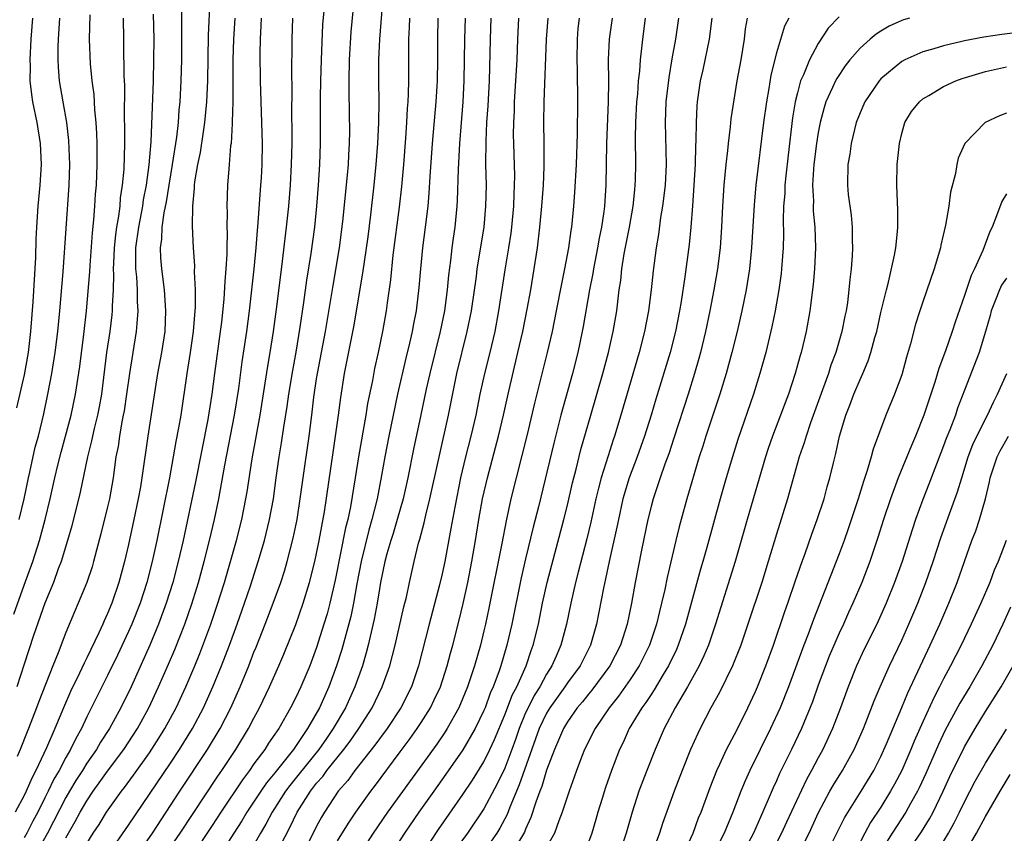
# Model space of a CAD drawing. Units: inches. Extents: x 2610000 to 2613000, y 1482000 to 1485000.
# Drawn here: x 2610267 to 2610361, y 1482077 to 1482155 of the extents above; entities that cross this region are included whole.
import ezdxf

# ---------------------------------------------------------------- set-up
doc = ezdxf.new("R2010")
doc.units = ezdxf.units.IN
doc.header["$MEASUREMENT"] = 0
doc.layers.add('LD26101482_2ft', color=244, linetype='Continuous')

msp = doc.modelspace()

# ---------------------------------------------------------------- linework, layer by layer
at = {"layer": 'LD26101482_2ft'}
for points, elevation in [([(2610276.701, 1482073.3), (2610279.286, 1482077), (2610281.894, 1482081), (2610284.551, 1482085), (2610285.769, 1482087), (2610286.789, 1482089), (2610287.68, 1482091), (2610288.497, 1482093), (2610289, 1482094.303), (2610289.208, 1482094.792), (2610290.084, 1482097), (2610290.845, 1482099), (2610291.57, 1482101), (2610291.92, 1482102.08), (2610292.187, 1482103), (2610292.768, 1482105.232), (2610293.133, 1482107), (2610293.438, 1482109), (2610293.694, 1482111), (2610294.281, 1482115), (2610294.536, 1482117), (2610294.738, 1482118.738), (2610295, 1482120.485), (2610295.082, 1482121), (2610295.859, 1482125), (2610296.583, 1482129.417), (2610297.193, 1482133), (2610297.521, 1482135.521), (2610297.957, 1482139.957), (2610298.038, 1482141), (2610298.072, 1482141.929), (2610298.144, 1482143), (2610298.166, 1482144.166), (2610298.151, 1482145.849), (2610298.101, 1482148.101), (2610298.1, 1482149), (2610298.141, 1482151), (2610298.315, 1482153.685), (2610298.631, 1482157)], 10684), ([(2610280.574, 1482075), (2610281.93, 1482077), (2610285.536, 1482082.463), (2610285.917, 1482083), (2610287.252, 1482085), (2610288.482, 1482087), (2610289, 1482088.011), (2610289.539, 1482089), (2610290.491, 1482091), (2610291.388, 1482093), (2610291.872, 1482094.128), (2610293, 1482096.979), (2610293.713, 1482099), (2610294.33, 1482101), (2610294.836, 1482103), (2610295, 1482103.745), (2610295.248, 1482105), (2610295.736, 1482107.736), (2610296.566, 1482113.434), (2610296.816, 1482115), (2610297.095, 1482117), (2610297.304, 1482118.695), (2610297.673, 1482121), (2610298.562, 1482125.438), (2610299.415, 1482130.585), (2610299.925, 1482134.075), (2610300.187, 1482136.187), (2610300.501, 1482139), (2610300.71, 1482141), (2610300.871, 1482143), (2610300.956, 1482145), (2610300.972, 1482147), (2610300.943, 1482149), (2610300.945, 1482151), (2610301.032, 1482153), (2610301.363, 1482157)], 10686), ([(2610282.08, 1482156.08), (2610282.063, 1482151), (2610282.016, 1482149), (2610281.904, 1482147), (2610281.815, 1482146.185), (2610281.741, 1482145), (2610281.592, 1482143.592), (2610281.185, 1482141), (2610280.84, 1482139), (2610280.592, 1482137.408), (2610280.379, 1482136.379), (2610280.19, 1482135), (2610280.143, 1482133.857), (2610280.014, 1482133), (2610280.051, 1482132.051), (2610280.138, 1482131), (2610280.406, 1482129), (2610280.551, 1482127), (2610280.467, 1482125), (2610280.153, 1482123), (2610279.776, 1482121), (2610279.539, 1482119.539), (2610278.833, 1482115), (2610278.272, 1482111), (2610278.135, 1482110.135), (2610277.93, 1482109), (2610277.516, 1482107), (2610277, 1482104.613), (2610276.619, 1482103), (2610276.076, 1482101), (2610275.397, 1482099), (2610275, 1482098.028), (2610274.671, 1482097.329), (2610274.539, 1482097), (2610274.159, 1482096.159), (2610273, 1482093.769), (2610272.737, 1482093.263), (2610272.31, 1482092.31), (2610271.451, 1482090.549), (2610270.777, 1482089), (2610269.954, 1482087), (2610269.15, 1482085.15), (2610268.135, 1482083), (2610267.74, 1482082.26), (2610267.198, 1482081), (2610267, 1482080.587), (2610266.164, 1482079)], 10672), ([(2610284.775, 1482156.775), (2610284.625, 1482153.375), (2610284.566, 1482149), (2610284.471, 1482147), (2610284.272, 1482145), (2610284.129, 1482144.129), (2610283.846, 1482142.154), (2610283.601, 1482141), (2610283.325, 1482139.325), (2610283.292, 1482139), (2610283.288, 1482138.712), (2610283.125, 1482137), (2610283.085, 1482135.085), (2610283.178, 1482133), (2610283.308, 1482131.308), (2610283.293, 1482130.707), (2610283.367, 1482129), (2610283.366, 1482127.365), (2610283.199, 1482125), (2610282.909, 1482123), (2610282.574, 1482121), (2610281.99, 1482117), (2610281.786, 1482115.787), (2610281.527, 1482114.473), (2610281.284, 1482113), (2610280.922, 1482111), (2610279.691, 1482105), (2610279.252, 1482103), (2610278.739, 1482101), (2610278.098, 1482099), (2610277.315, 1482097), (2610277, 1482096.282), (2610275.956, 1482094.044), (2610275, 1482092.071), (2610273, 1482088.119), (2610272.485, 1482087), (2610271.951, 1482086.049), (2610271.457, 1482085), (2610271, 1482084.225), (2610270.351, 1482083), (2610269.851, 1482082.148), (2610269.314, 1482081), (2610269, 1482080.371), (2610268.308, 1482079), (2610267.85, 1482078.15), (2610267.266, 1482077), (2610267, 1482076.536)], 10674), ([(2610266.037, 1482097.963), (2610267, 1482100.744), (2610267.828, 1482103), (2610268.481, 1482105), (2610269.022, 1482107), (2610269.489, 1482109), (2610269.93, 1482111), (2610270.222, 1482112.222), (2610270.541, 1482113.459), (2610270.975, 1482115), (2610271.508, 1482117), (2610271.923, 1482119), (2610272.33, 1482121.67), (2610272.765, 1482125), (2610272.985, 1482127), (2610273.281, 1482130.719), (2610273.311, 1482131.311), (2610273.536, 1482134.464), (2610273.679, 1482135.679), (2610273.782, 1482137), (2610273.847, 1482138.153), (2610273.922, 1482139), (2610273.994, 1482141), (2610273.989, 1482143), (2610273.97, 1482143.97), (2610273.901, 1482145), (2610273.776, 1482146.223), (2610273.705, 1482147.705), (2610273.533, 1482149), (2610273.362, 1482150.638), (2610273.26, 1482153), (2610273.312, 1482155.312)], 10666), ([(2610279.371, 1482155.371), (2610279.409, 1482153), (2610279.401, 1482151), (2610279.353, 1482149), (2610279.147, 1482143.147), (2610278.952, 1482140.953), (2610278.678, 1482139), (2610278.401, 1482137.599), (2610278.32, 1482137), (2610277.938, 1482135), (2610277.681, 1482133), (2610277.653, 1482131.653), (2610277.674, 1482131), (2610277.761, 1482130.239), (2610277.824, 1482129), (2610277.833, 1482127.833), (2610277.897, 1482127), (2610277.783, 1482125.783), (2610277.743, 1482125), (2610277.076, 1482121), (2610276.805, 1482119), (2610276.573, 1482117.427), (2610276.498, 1482117), (2610276.361, 1482116.361), (2610276.131, 1482115), (2610275.993, 1482114.006), (2610275.791, 1482113), (2610275.516, 1482111), (2610275.181, 1482109), (2610275, 1482108.219), (2610274.356, 1482105.644), (2610273.655, 1482103), (2610273.504, 1482102.496), (2610273, 1482100.994), (2610272.18, 1482099), (2610271.814, 1482098.187), (2610271, 1482096.209), (2610270.267, 1482094.267), (2610269.746, 1482093), (2610268.411, 1482089.589), (2610268.206, 1482089), (2610267.438, 1482087), (2610267.304, 1482086.697), (2610266.624, 1482085), (2610266.33, 1482084.33)], 10670), ([(2610275.052, 1482074.948), (2610277, 1482077.762), (2610281, 1482083.696), (2610281.868, 1482085), (2610283.116, 1482087), (2610284.175, 1482089), (2610285.073, 1482091), (2610285.888, 1482093), (2610286.651, 1482095), (2610287.387, 1482097), (2610288.103, 1482099), (2610288.671, 1482100.671), (2610289.419, 1482103), (2610290.001, 1482105), (2610290.502, 1482107), (2610290.867, 1482109), (2610291.127, 1482111), (2610291.413, 1482113), (2610291.646, 1482114.354), (2610291.865, 1482115.865), (2610292.176, 1482117.824), (2610292.335, 1482119), (2610292.711, 1482121.289), (2610293.025, 1482123.024), (2610293.42, 1482125.42), (2610293.775, 1482127.775), (2610294.074, 1482129.925), (2610294.487, 1482132.487), (2610294.824, 1482135), (2610295.025, 1482137), (2610295.191, 1482139), (2610295.318, 1482141), (2610295.364, 1482143), (2610295.363, 1482147.363), (2610295.397, 1482149), (2610295.461, 1482151), (2610295.606, 1482154.394), (2610295.713, 1482155.713)], 10682), ([(2610345, 1482155.13), (2610343.965, 1482154.035), (2610343, 1482152.568), (2610342.152, 1482151), (2610341.585, 1482149.585), (2610341.314, 1482149), (2610341, 1482147.865), (2610340.793, 1482147), (2610340.545, 1482145.455), (2610340.122, 1482141.878), (2610339.9, 1482139.9), (2610339.815, 1482139), (2610339.792, 1482138.208), (2610339.691, 1482137), (2610339.649, 1482135.649), (2610339.672, 1482134.328), (2610339.629, 1482133), (2610339.489, 1482131), (2610339.442, 1482130.559), (2610339.235, 1482129), (2610338.88, 1482127), (2610338.561, 1482125.439), (2610337.977, 1482123), (2610337.421, 1482121), (2610336.792, 1482119), (2610335.317, 1482114.684), (2610334.794, 1482113), (2610334.2, 1482111), (2610333.621, 1482109), (2610332.346, 1482104.346), (2610331.963, 1482103), (2610331.736, 1482102.264), (2610330.288, 1482097), (2610329.603, 1482095), (2610329.422, 1482094.578), (2610328.679, 1482093), (2610328.163, 1482092.163), (2610327.299, 1482090.701), (2610327, 1482090.277), (2610326.497, 1482089.503), (2610326.113, 1482089), (2610324.915, 1482087), (2610324.323, 1482085.677), (2610323.993, 1482085), (2610323.215, 1482083), (2610322.642, 1482081.358), (2610322.31, 1482080.31), (2610321.914, 1482079), (2610321.715, 1482078.285), (2610321.319, 1482077), (2610321, 1482076.129)], 10714), ([(2610267.806, 1482155), (2610267.653, 1482153), (2610267.548, 1482151), (2610267.57, 1482150.431), (2610267.561, 1482149), (2610267.701, 1482147.701), (2610267.806, 1482147), (2610268.213, 1482145), (2610268.546, 1482143), (2610268.638, 1482141), (2610268.516, 1482139), (2610268.325, 1482137), (2610268.198, 1482135), (2610268.14, 1482133.86), (2610268.094, 1482132.094), (2610267.834, 1482127.834), (2610267.619, 1482125), (2610267.383, 1482123), (2610267, 1482120.852), (2610266.291, 1482117.709)], 10662), ([(2610276.48, 1482155), (2610276.505, 1482153), (2610276.524, 1482152.524), (2610276.55, 1482149.45), (2610276.598, 1482148.598), (2610276.592, 1482145.408), (2610276.616, 1482144.616), (2610276.609, 1482143), (2610276.533, 1482140.533), (2610276.403, 1482139), (2610276.213, 1482137.787), (2610276.152, 1482137), (2610276.04, 1482136.039), (2610275.851, 1482135), (2610275.749, 1482134.251), (2610275.63, 1482133), (2610275.55, 1482131.55), (2610275.539, 1482131), (2610275.564, 1482130.435), (2610275.513, 1482129), (2610275.419, 1482127.419), (2610275.422, 1482127), (2610275.387, 1482126.613), (2610275.199, 1482125), (2610274.905, 1482123), (2610274.406, 1482119), (2610274.2, 1482117.8), (2610274.042, 1482117), (2610273.713, 1482115.712), (2610273.465, 1482114.535), (2610273.063, 1482113), (2610272.383, 1482109.617), (2610271.581, 1482106.419), (2610271.172, 1482105), (2610270.564, 1482103), (2610270.28, 1482102.28), (2610269.813, 1482101), (2610268.974, 1482099), (2610267.914, 1482095.914), (2610267, 1482093.166), (2610266.308, 1482091)], 10668), ([(2610266.524, 1482107), (2610267.004, 1482109), (2610267.42, 1482111), (2610267.556, 1482111.557), (2610268.07, 1482113.93), (2610268.368, 1482115), (2610268.879, 1482117.122), (2610269.267, 1482119), (2610269.645, 1482121), (2610269.977, 1482123), (2610270.245, 1482125), (2610270.438, 1482127), (2610270.732, 1482130.732), (2610271.309, 1482139), (2610271.378, 1482141), (2610271.299, 1482143.299), (2610271.09, 1482145), (2610270.733, 1482147), (2610270.407, 1482149), (2610270.292, 1482150.292), (2610270.264, 1482151), (2610270.267, 1482152.267), (2610270.296, 1482153), (2610270.433, 1482155)], 10664), ([(2610287.16, 1482155), (2610287.031, 1482153), (2610286.979, 1482151), (2610286.974, 1482147), (2610286.931, 1482145.069), (2610286.911, 1482144.911), (2610286.807, 1482143), (2610286.77, 1482142.77), (2610286.63, 1482141), (2610286.584, 1482140.584), (2610286.477, 1482139), (2610286.419, 1482137), (2610286.438, 1482136.438), (2610286.418, 1482135), (2610286.439, 1482134.439), (2610286.399, 1482133), (2610286.398, 1482132.398), (2610286.307, 1482131), (2610286.198, 1482129.803), (2610286.108, 1482128.108), (2610285.887, 1482125.887), (2610285.779, 1482125), (2610285.226, 1482121), (2610284.975, 1482119), (2610284.585, 1482116.585), (2610283.394, 1482110.606), (2610282.229, 1482105), (2610281.764, 1482103), (2610281.233, 1482101), (2610280.61, 1482099), (2610279.871, 1482097), (2610279.038, 1482095), (2610277.238, 1482091), (2610276.262, 1482089), (2610275.167, 1482087), (2610274.31, 1482085.69), (2610273.924, 1482085), (2610273, 1482083.678), (2610272.582, 1482083), (2610271.959, 1482082.041), (2610271.349, 1482081), (2610271, 1482080.394), (2610269.257, 1482077), (2610267.716, 1482074.284)], 10676), ([(2610271, 1482076.539), (2610271.9, 1482078.1), (2610272.373, 1482079), (2610273, 1482080.093), (2610273.614, 1482081), (2610274.202, 1482081.797), (2610275, 1482082.94), (2610276.544, 1482085), (2610277.857, 1482087), (2610278.95, 1482089), (2610279.878, 1482091), (2610280.832, 1482093.168), (2610281.426, 1482094.574), (2610282.375, 1482097), (2610283.054, 1482098.946), (2610283.689, 1482101), (2610284.247, 1482103), (2610284.757, 1482105), (2610285.218, 1482107), (2610285.627, 1482109), (2610286.21, 1482112.21), (2610287.144, 1482117), (2610287.54, 1482119.54), (2610287.885, 1482122.115), (2610288.313, 1482125), (2610288.575, 1482127), (2610289.015, 1482131.016), (2610289.204, 1482133), (2610289.336, 1482134.664), (2610289.418, 1482135.418), (2610289.671, 1482139), (2610289.709, 1482139.708), (2610289.772, 1482141), (2610289.807, 1482143), (2610289.769, 1482145), (2610289.631, 1482149), (2610289.602, 1482151.602), (2610289.618, 1482153), (2610289.706, 1482154.294), (2610289.725, 1482155)], 10678), ([(2610273, 1482076.005), (2610273.627, 1482077), (2610274.173, 1482077.827), (2610274.898, 1482079), (2610276.327, 1482081), (2610276.627, 1482081.373), (2610277.47, 1482082.53), (2610279, 1482084.691), (2610279.913, 1482086.087), (2610280.482, 1482087), (2610281.561, 1482089), (2610282.483, 1482091), (2610283.334, 1482093), (2610283.814, 1482094.186), (2610284.864, 1482097), (2610285.546, 1482099), (2610285.803, 1482099.803), (2610286.18, 1482101), (2610286.769, 1482103), (2610287.327, 1482105), (2610287.833, 1482107), (2610288.236, 1482109), (2610288.349, 1482109.651), (2610288.825, 1482112.825), (2610289.586, 1482117), (2610290.318, 1482121.682), (2610290.546, 1482123), (2610290.858, 1482125), (2610291.159, 1482127.159), (2610291.557, 1482130.443), (2610291.734, 1482131.734), (2610292.123, 1482135), (2610292.334, 1482137), (2610292.501, 1482139), (2610292.606, 1482141), (2610292.646, 1482143), (2610292.651, 1482144.651), (2610292.634, 1482145.366), (2610292.651, 1482148.651), (2610292.636, 1482149.364), (2610292.672, 1482153), (2610292.712, 1482155)], 10680), ([(2610303.88, 1482155), (2610303.855, 1482154.145), (2610303.794, 1482153), (2610303.777, 1482151.776), (2610303.779, 1482149), (2610303.756, 1482147.756), (2610303.716, 1482147), (2610303.662, 1482146.338), (2610303.599, 1482145), (2610303.502, 1482143.502), (2610303.311, 1482141), (2610303.121, 1482138.879), (2610302.897, 1482136.896), (2610302.305, 1482132.305), (2610302.052, 1482129.949), (2610301.735, 1482127.735), (2610301.643, 1482127), (2610301.3, 1482125), (2610300.885, 1482123), (2610300.541, 1482121.459), (2610300.331, 1482120.331), (2610299.882, 1482118.118), (2610299.708, 1482117), (2610298.997, 1482113.003), (2610298.688, 1482111), (2610298.232, 1482108.231), (2610297.971, 1482107), (2610297.771, 1482106.228), (2610296.788, 1482101.211), (2610296.269, 1482099), (2610296, 1482098), (2610295.702, 1482097), (2610295, 1482094.774), (2610294.333, 1482093), (2610293.489, 1482091), (2610293, 1482089.971), (2610292.506, 1482089), (2610291.371, 1482087), (2610291.212, 1482086.788), (2610291, 1482086.454), (2610290.408, 1482085.592), (2610290.033, 1482085), (2610289, 1482083.617), (2610288.57, 1482083), (2610287.895, 1482082.105), (2610285.816, 1482079), (2610285, 1482077.73), (2610283.121, 1482074.879)], 10688), ([(2610306.605, 1482155), (2610306.556, 1482153), (2610306.559, 1482151), (2610306.525, 1482149), (2610306.498, 1482148.498), (2610306.397, 1482147), (2610306.059, 1482143), (2610305.837, 1482139.837), (2610305.747, 1482138.253), (2610305.626, 1482137), (2610305.386, 1482135), (2610305.125, 1482133), (2610304.928, 1482131), (2610304.784, 1482129.216), (2610304.516, 1482127), (2610304.264, 1482125.736), (2610304.141, 1482125), (2610303.899, 1482123.898), (2610303.543, 1482122.457), (2610302.74, 1482119), (2610301.9, 1482115), (2610301.514, 1482113), (2610301.211, 1482111.211), (2610300.793, 1482109), (2610300.296, 1482107), (2610299.995, 1482106.005), (2610299.262, 1482103), (2610298.847, 1482100.847), (2610298.514, 1482099), (2610298.258, 1482097.742), (2610297.42, 1482094.58), (2610296.915, 1482093), (2610296.162, 1482091), (2610295.26, 1482089), (2610294.136, 1482087), (2610292.779, 1482085), (2610291, 1482082.778), (2610290.199, 1482081.801), (2610289.644, 1482081), (2610288.316, 1482079), (2610287.827, 1482078.173), (2610287.065, 1482077), (2610285.495, 1482074.505)], 10690), ([(2610309.221, 1482155), (2610309.156, 1482153), (2610309.095, 1482149), (2610308.981, 1482147), (2610308.665, 1482143), (2610308.538, 1482140.538), (2610308.462, 1482137.537), (2610308.427, 1482137), (2610308.228, 1482135), (2610308.069, 1482133.932), (2610307.946, 1482133), (2610307.814, 1482131.814), (2610307.617, 1482130.383), (2610307.493, 1482129), (2610307.227, 1482127), (2610306.821, 1482125), (2610305.825, 1482121), (2610305.492, 1482119.492), (2610304.974, 1482117.026), (2610304.26, 1482113.74), (2610303.711, 1482111), (2610303.272, 1482109), (2610302.717, 1482107), (2610302.319, 1482105.681), (2610302.097, 1482105), (2610301.729, 1482103.729), (2610301.536, 1482103), (2610301.115, 1482101), (2610301, 1482100.369), (2610300.785, 1482099), (2610300.513, 1482097.486), (2610299.942, 1482095), (2610299.752, 1482094.249), (2610299.38, 1482093), (2610298.666, 1482091), (2610297.75, 1482089), (2610296.593, 1482087), (2610295.93, 1482086.069), (2610295.217, 1482085), (2610293.342, 1482082.658), (2610292.438, 1482081.562), (2610292.026, 1482081), (2610290.753, 1482079), (2610290.151, 1482077.849), (2610289.637, 1482077), (2610289, 1482075.884)], 10692), ([(2610291.134, 1482075), (2610292.449, 1482077.551), (2610293.126, 1482079), (2610294.397, 1482081), (2610295, 1482081.768), (2610295.582, 1482082.418), (2610295.99, 1482083), (2610297.587, 1482085), (2610298.193, 1482085.807), (2610299.022, 1482087), (2610300.305, 1482089), (2610301.285, 1482091), (2610301.988, 1482093), (2610302.505, 1482095), (2610303.349, 1482098.65), (2610303.585, 1482099.585), (2610303.876, 1482101), (2610304.318, 1482103), (2610304.75, 1482104.75), (2610304.868, 1482105.131), (2610305.291, 1482106.709), (2610305.443, 1482107.443), (2610305.833, 1482109), (2610307.617, 1482117), (2610308.406, 1482121), (2610309.419, 1482125), (2610309.806, 1482127), (2610310.284, 1482130.284), (2610310.374, 1482131), (2610311.018, 1482135), (2610311.206, 1482137), (2610311.239, 1482139), (2610311.201, 1482141), (2610311.21, 1482143.21), (2610311.295, 1482145), (2610311.403, 1482146.597), (2610311.53, 1482149), (2610311.605, 1482151.604), (2610311.627, 1482153), (2610311.712, 1482155)], 10694), ([(2610314.321, 1482155), (2610314.219, 1482153), (2610314.146, 1482151), (2610313.916, 1482147), (2610313.891, 1482146.109), (2610313.831, 1482145), (2610313.816, 1482143.816), (2610313.827, 1482143), (2610313.921, 1482139.92), (2610313.916, 1482139), (2610313.867, 1482138.133), (2610313.833, 1482137), (2610313.637, 1482135), (2610313.568, 1482134.432), (2610313.348, 1482133), (2610313, 1482130.902), (2610312.402, 1482127), (2610312.041, 1482125), (2610311.575, 1482123), (2610311.071, 1482121), (2610310.63, 1482119), (2610310.224, 1482117), (2610309.764, 1482115), (2610309.26, 1482113), (2610308.781, 1482111), (2610308.208, 1482108.208), (2610307.85, 1482106.15), (2610307.253, 1482103), (2610307, 1482101.804), (2610306.755, 1482100.755), (2610305.76, 1482097), (2610304.76, 1482093), (2610304.08, 1482091), (2610303.058, 1482089), (2610301.734, 1482087), (2610301, 1482086.025), (2610300.578, 1482085.422), (2610298.654, 1482083), (2610297.971, 1482082.029), (2610297.058, 1482081), (2610295.738, 1482079), (2610295.466, 1482078.534), (2610295, 1482077.65), (2610293.678, 1482075)], 10696), ([(2610297, 1482076.246), (2610298.035, 1482077.965), (2610298.745, 1482079), (2610300.177, 1482081), (2610300.539, 1482081.461), (2610303, 1482084.767), (2610303.949, 1482086.051), (2610304.627, 1482087), (2610305, 1482087.569), (2610305.895, 1482089), (2610306.26, 1482089.741), (2610306.843, 1482091), (2610307.495, 1482093), (2610307.794, 1482094.206), (2610308.019, 1482095), (2610308.625, 1482097.375), (2610309.015, 1482098.985), (2610309.459, 1482101), (2610309.851, 1482103), (2610310.2, 1482105), (2610310.525, 1482107), (2610310.88, 1482109), (2610311.343, 1482111), (2610312.404, 1482115), (2610312.87, 1482117), (2610313.313, 1482119), (2610314.265, 1482123), (2610314.72, 1482125), (2610315.152, 1482127.152), (2610315.485, 1482129), (2610315.821, 1482131), (2610316.127, 1482133), (2610316.367, 1482135), (2610316.548, 1482137), (2610316.694, 1482139), (2610316.778, 1482140.778), (2610316.775, 1482143), (2610316.75, 1482145), (2610316.781, 1482147), (2610317.005, 1482153), (2610317.14, 1482155)], 10698), ([(2610320.117, 1482155), (2610320.008, 1482153.993), (2610319.928, 1482153), (2610319.891, 1482151), (2610319.919, 1482150.081), (2610319.953, 1482147), (2610319.919, 1482143.919), (2610319.82, 1482141), (2610319.679, 1482138.321), (2610319.578, 1482137), (2610319.377, 1482135), (2610319.317, 1482134.683), (2610319.091, 1482133), (2610318.712, 1482131), (2610318.419, 1482129.581), (2610317.936, 1482127), (2610317.523, 1482125), (2610317.055, 1482123), (2610315.861, 1482118.139), (2610315.147, 1482115.147), (2610313.595, 1482109), (2610313.126, 1482106.874), (2610312.712, 1482104.711), (2610311.478, 1482098.522), (2610311.155, 1482097), (2610311, 1482096.345), (2610310.669, 1482095), (2610310.103, 1482093), (2610309.441, 1482091), (2610309, 1482089.909), (2610308.61, 1482089), (2610307.492, 1482087), (2610307.303, 1482086.697), (2610306.491, 1482085.509), (2610301.781, 1482079), (2610300.414, 1482077), (2610299.147, 1482075)], 10700), ([(2610323.274, 1482155), (2610322.982, 1482153), (2610322.904, 1482151), (2610322.921, 1482148.921), (2610322.893, 1482147), (2610322.731, 1482143), (2610322.661, 1482139), (2610322.545, 1482137), (2610322.487, 1482136.487), (2610322.269, 1482135), (2610322.047, 1482133.954), (2610321.887, 1482133), (2610321.488, 1482131), (2610321.429, 1482130.571), (2610321.119, 1482129), (2610320.519, 1482125.481), (2610320.422, 1482125), (2610319.985, 1482123), (2610319.475, 1482121), (2610318.383, 1482117), (2610317.684, 1482114.316), (2610316.239, 1482108.24), (2610315.734, 1482106.266), (2610315, 1482103.248), (2610314.57, 1482101.43), (2610313.667, 1482097), (2610313.207, 1482095), (2610312.623, 1482093), (2610312.43, 1482092.43), (2610311.892, 1482091), (2610311.61, 1482090.39), (2610311.113, 1482089), (2610311, 1482088.724), (2610310.175, 1482087), (2610309, 1482084.955), (2610307.372, 1482082.627), (2610306.2, 1482081), (2610304.792, 1482079), (2610303.418, 1482077), (2610302.143, 1482075)], 10702), ([(2610305.066, 1482074.934), (2610306.669, 1482077.331), (2610309, 1482080.688), (2610309.922, 1482082.078), (2610311, 1482083.807), (2610311.586, 1482085), (2610312.029, 1482085.971), (2610313, 1482088.303), (2610313.746, 1482090.253), (2610314.152, 1482091), (2610315.045, 1482093), (2610315.523, 1482094.478), (2610315.735, 1482095), (2610316.22, 1482097), (2610316.626, 1482099), (2610317.065, 1482101), (2610318.662, 1482107), (2610319, 1482108.383), (2610319.489, 1482110.511), (2610319.831, 1482111.832), (2610320.29, 1482113.71), (2610321.224, 1482117), (2610322.392, 1482121), (2610322.937, 1482123), (2610323.384, 1482125), (2610323.718, 1482127), (2610323.964, 1482129), (2610324.101, 1482129.899), (2610324.207, 1482131), (2610324.429, 1482132.43), (2610324.937, 1482135), (2610325.286, 1482137), (2610325.435, 1482138.565), (2610325.492, 1482139), (2610325.518, 1482139.518), (2610325.555, 1482141), (2610325.515, 1482143.515), (2610325.539, 1482145), (2610325.651, 1482147), (2610325.725, 1482147.725), (2610325.811, 1482149), (2610325.918, 1482149.918), (2610325.98, 1482151), (2610326.129, 1482152.129), (2610326.205, 1482153), (2610326.485, 1482155)], 10704), ([(2610329.613, 1482155), (2610329.352, 1482153), (2610329, 1482151.107), (2610328.687, 1482149.313), (2610328.423, 1482147), (2610328.342, 1482145), (2610328.45, 1482141), (2610328.339, 1482139), (2610328.106, 1482137), (2610327.92, 1482135.92), (2610327.714, 1482134.286), (2610327.482, 1482133), (2610327.191, 1482130.809), (2610327.004, 1482129), (2610326.741, 1482127), (2610326.375, 1482125), (2610325.877, 1482123), (2610324.107, 1482117), (2610323.501, 1482115), (2610323.368, 1482114.632), (2610322.883, 1482113.117), (2610322.236, 1482111), (2610321.972, 1482110.028), (2610321.728, 1482109), (2610321.237, 1482106.763), (2610320.852, 1482105.148), (2610320.038, 1482101.962), (2610319.779, 1482101), (2610319.321, 1482099), (2610318.909, 1482097), (2610318.383, 1482095), (2610317.921, 1482093.921), (2610317.506, 1482093), (2610317, 1482092.213), (2610316.342, 1482091), (2610315.823, 1482090.177), (2610315.226, 1482089), (2610315, 1482088.505), (2610314.375, 1482087), (2610314.028, 1482085.972), (2610313.678, 1482085), (2610313, 1482083.223), (2610312.277, 1482081.723), (2610311, 1482079.326), (2610309.42, 1482077), (2610307.98, 1482075)], 10706), ([(2610332.821, 1482155), (2610332.574, 1482153), (2610331.944, 1482150.056), (2610331.701, 1482149), (2610331.417, 1482147), (2610331.382, 1482146.618), (2610331.307, 1482145), (2610331.297, 1482143.296), (2610331.254, 1482142.746), (2610331.215, 1482141), (2610330.961, 1482137.039), (2610330.811, 1482135), (2610330.651, 1482133.349), (2610330.244, 1482130.244), (2610329.878, 1482127.878), (2610329.727, 1482127), (2610329.336, 1482125), (2610328.829, 1482123), (2610327.457, 1482118.543), (2610327.009, 1482117), (2610326.382, 1482115), (2610325.663, 1482113), (2610324.902, 1482111), (2610324.315, 1482109), (2610323.874, 1482107), (2610323.732, 1482106.269), (2610322.995, 1482103), (2610322.654, 1482101.346), (2610322.443, 1482100.443), (2610321.773, 1482097), (2610321.201, 1482095), (2610320.205, 1482093), (2610319, 1482091.375), (2610318.753, 1482091), (2610317.315, 1482089), (2610317, 1482088.473), (2610316.301, 1482087), (2610314.391, 1482081.609), (2610313.494, 1482079.494), (2610313.229, 1482078.771), (2610312.532, 1482077.468), (2610312.233, 1482077), (2610310.064, 1482073.936)], 10708), ([(2610336.187, 1482155), (2610336.019, 1482153.981), (2610335.909, 1482153), (2610335.581, 1482151), (2610335.225, 1482149), (2610334.65, 1482145.35), (2610334.585, 1482144.585), (2610334.377, 1482143), (2610334.317, 1482142.317), (2610334.154, 1482141), (2610333.97, 1482139), (2610333.851, 1482137), (2610333.756, 1482135), (2610333.604, 1482133), (2610333.345, 1482131), (2610333.005, 1482129), (2610332.632, 1482127), (2610332.219, 1482125), (2610331.734, 1482123), (2610331.579, 1482122.421), (2610331.16, 1482121), (2610330.539, 1482119), (2610329.191, 1482114.809), (2610328.689, 1482113.311), (2610328.314, 1482112.314), (2610327.861, 1482111), (2610327.661, 1482110.339), (2610327.194, 1482109), (2610327, 1482108.272), (2610326.691, 1482107), (2610326.071, 1482104.071), (2610325.471, 1482101), (2610325.123, 1482099), (2610324.71, 1482097), (2610324.07, 1482095), (2610323.051, 1482093), (2610321.325, 1482090.675), (2610321, 1482090.297), (2610320.429, 1482089.571), (2610319.94, 1482089), (2610319, 1482087.652), (2610318.613, 1482087), (2610317.756, 1482085), (2610317, 1482083.025), (2610316.535, 1482081.464), (2610316.343, 1482081), (2610315.964, 1482079.963), (2610315.506, 1482078.494), (2610315, 1482077.381), (2610314.896, 1482077.104), (2610313.636, 1482075)], 10710), ([(2610340.172, 1482155), (2610339.767, 1482154.233), (2610339, 1482151.681), (2610338.469, 1482149.531), (2610338.273, 1482148.273), (2610338.042, 1482147), (2610337.765, 1482145), (2610337.034, 1482139), (2610336.863, 1482137.137), (2610336.62, 1482133), (2610336.407, 1482131), (2610336.089, 1482129), (2610335.686, 1482127), (2610335.23, 1482125), (2610334.738, 1482123), (2610334.194, 1482121), (2610333.58, 1482119), (2610332.257, 1482115), (2610331.963, 1482114.038), (2610331.615, 1482113), (2610330.429, 1482109), (2610329.875, 1482107), (2610329.688, 1482106.312), (2610329.369, 1482105), (2610328.534, 1482101.466), (2610328.311, 1482100.311), (2610328.009, 1482099), (2610327.798, 1482098.202), (2610327.529, 1482097), (2610326.861, 1482095), (2610325.874, 1482093), (2610325, 1482091.696), (2610323.885, 1482090.115), (2610322.977, 1482089), (2610321.638, 1482087), (2610320.647, 1482085), (2610320.412, 1482084.412), (2610319.876, 1482083), (2610319.659, 1482082.341), (2610319.155, 1482081), (2610318.505, 1482079), (2610318.171, 1482078.171), (2610317.749, 1482077), (2610317, 1482075.649)], 10712), ([(2610351.719, 1482155), (2610351.163, 1482154.837), (2610351, 1482154.775), (2610349.784, 1482154.216), (2610349, 1482153.756), (2610348.536, 1482153.465), (2610347.968, 1482153), (2610347, 1482152.131), (2610346.02, 1482151), (2610345.569, 1482150.431), (2610344.765, 1482149.235), (2610344.639, 1482149), (2610344.373, 1482148.373), (2610343.737, 1482147), (2610343.557, 1482146.443), (2610343.185, 1482145), (2610343, 1482144.057), (2610342.831, 1482143), (2610342.579, 1482141), (2610342.535, 1482140.535), (2610342.455, 1482139), (2610342.531, 1482137.469), (2610342.516, 1482137), (2610342.529, 1482136.529), (2610342.668, 1482135), (2610342.725, 1482133), (2610342.632, 1482131), (2610342.501, 1482129.499), (2610342.189, 1482127), (2610341.843, 1482125), (2610341.371, 1482123), (2610341.277, 1482122.723), (2610340.807, 1482121), (2610340.143, 1482119), (2610339.822, 1482118.178), (2610339.394, 1482117), (2610338.613, 1482115), (2610338.198, 1482113.802), (2610337.938, 1482113), (2610336.186, 1482107), (2610335.049, 1482103), (2610333.17, 1482097), (2610332.484, 1482095), (2610332.05, 1482093.95), (2610331.6, 1482093), (2610330.503, 1482091), (2610329.748, 1482089.748), (2610329.319, 1482089), (2610328.253, 1482087), (2610327.38, 1482085), (2610326.584, 1482083), (2610325.835, 1482081), (2610325.182, 1482079), (2610324.62, 1482077), (2610323.963, 1482075)], 10716), ([(2610362.342, 1482153.658), (2610360.559, 1482153.441), (2610358.832, 1482153.169), (2610357, 1482152.82), (2610356.753, 1482152.753), (2610355, 1482152.363), (2610354.066, 1482152.066), (2610353, 1482151.769), (2610351.297, 1482151), (2610351, 1482150.839), (2610349, 1482149.183), (2610348.834, 1482149), (2610347.464, 1482147), (2610347, 1482145.933), (2610346.642, 1482145), (2610346.162, 1482143), (2610346.019, 1482141.981), (2610345.836, 1482141), (2610345.785, 1482139), (2610345.874, 1482138.126), (2610346.135, 1482136.135), (2610346.247, 1482135), (2610346.258, 1482133.742), (2610346.282, 1482133), (2610346.243, 1482132.243), (2610346.151, 1482131), (2610346.026, 1482129.974), (2610345.94, 1482129), (2610345.792, 1482127.792), (2610345.665, 1482127), (2610345.541, 1482126.459), (2610345.27, 1482125), (2610344.684, 1482123), (2610344.218, 1482121.782), (2610343.976, 1482121), (2610343.417, 1482119.417), (2610342.265, 1482116.265), (2610341.83, 1482115), (2610341.657, 1482114.343), (2610341.188, 1482113), (2610340.064, 1482109), (2610339, 1482105.62), (2610338.218, 1482103), (2610337.594, 1482101), (2610336.278, 1482097), (2610335.593, 1482095), (2610334.794, 1482093), (2610333.547, 1482090.454), (2610332.735, 1482089), (2610331.694, 1482087), (2610331.463, 1482086.537), (2610330.783, 1482085), (2610329.97, 1482083), (2610329.205, 1482081), (2610328.093, 1482077.907), (2610327.81, 1482077), (2610327.114, 1482075.114)], 10718), ([(2610330.101, 1482075), (2610331.017, 1482077), (2610331.551, 1482078.448), (2610331.791, 1482079), (2610332.65, 1482081.35), (2610333.304, 1482083), (2610333.593, 1482083.593), (2610334.234, 1482085), (2610335, 1482086.445), (2610335.566, 1482087.566), (2610336.27, 1482089), (2610337, 1482090.549), (2610337.193, 1482091), (2610337.986, 1482093), (2610338.712, 1482095), (2610339.796, 1482098.204), (2610340.086, 1482099), (2610340.83, 1482101.17), (2610341.472, 1482103), (2610341.751, 1482103.751), (2610342.387, 1482105.613), (2610342.898, 1482107), (2610343.552, 1482109), (2610343.865, 1482110.135), (2610344.124, 1482111), (2610344.453, 1482112.453), (2610344.677, 1482113.323), (2610345.026, 1482115), (2610345.643, 1482117), (2610346.031, 1482117.969), (2610346.409, 1482119), (2610347, 1482120.421), (2610347.267, 1482121), (2610347.787, 1482122.213), (2610348.043, 1482123), (2610348.423, 1482124.423), (2610348.597, 1482125), (2610349, 1482126.818), (2610349.519, 1482129), (2610349.726, 1482129.726), (2610350.304, 1482132.304), (2610350.415, 1482133), (2610350.594, 1482134.594), (2610350.613, 1482135), (2610350.624, 1482136.624), (2610350.57, 1482137.43), (2610350.524, 1482139), (2610350.554, 1482141), (2610350.764, 1482143), (2610351, 1482143.955), (2610351.299, 1482145), (2610351.938, 1482146.062), (2610352.68, 1482147), (2610353, 1482147.26), (2610353.597, 1482147.598), (2610355, 1482148.45), (2610356.175, 1482149), (2610356.769, 1482149.231), (2610359, 1482149.893), (2610361, 1482150.339)], 10720), ([(2610361, 1482145.903), (2610360.34, 1482145.66), (2610358.98, 1482145), (2610357.02, 1482143), (2610356.402, 1482141.598), (2610356.262, 1482141), (2610356.131, 1482140.131), (2610355.651, 1482138.349), (2610355.498, 1482137), (2610355.185, 1482135.185), (2610354.73, 1482133.27), (2610354.685, 1482133), (2610354.098, 1482131), (2610353, 1482127.862), (2610352.712, 1482127), (2610352.305, 1482125.695), (2610351.838, 1482123.838), (2610351.46, 1482122.54), (2610351, 1482120.873), (2610350.308, 1482119), (2610349.482, 1482117), (2610348.243, 1482113.757), (2610348.058, 1482113), (2610347.693, 1482111.694), (2610347.336, 1482110.665), (2610346.832, 1482109), (2610345.867, 1482106.133), (2610345.47, 1482105), (2610345, 1482103.734), (2610342.545, 1482097.455), (2610342.032, 1482096.033), (2610341.628, 1482095), (2610340.157, 1482091), (2610339.354, 1482089), (2610338.439, 1482087), (2610336.466, 1482083), (2610336.003, 1482081.997), (2610335.602, 1482081), (2610334.842, 1482079), (2610334.001, 1482077), (2610332.984, 1482075)], 10722), ([(2610361, 1482138.194), (2610360.565, 1482137.435), (2610360.071, 1482136.071), (2610359.63, 1482135), (2610359.421, 1482134.579), (2610358.759, 1482132.759), (2610357.967, 1482131), (2610357.631, 1482130.369), (2610357, 1482128.437), (2610356.098, 1482125.902), (2610355.805, 1482125), (2610355.167, 1482123.167), (2610354.544, 1482121.456), (2610354.161, 1482120.162), (2610353.572, 1482118.428), (2610353.108, 1482117), (2610352.313, 1482115), (2610351.912, 1482114.088), (2610350.647, 1482111), (2610349.902, 1482109), (2610349.236, 1482107), (2610348.703, 1482105.297), (2610347.927, 1482103), (2610347.169, 1482101), (2610346.323, 1482099), (2610345.898, 1482098.103), (2610345.41, 1482097), (2610345, 1482096.134), (2610344.056, 1482093.944), (2610343.682, 1482093), (2610343, 1482091.17), (2610342.439, 1482089.562), (2610341.4, 1482087), (2610340.447, 1482085), (2610339.306, 1482082.694), (2610339, 1482082.008), (2610338.674, 1482081.326), (2610338.202, 1482080.202), (2610337.46, 1482078.54), (2610336.804, 1482077), (2610335.754, 1482075)], 10724), ([(2610361, 1482130.119), (2610360.552, 1482129.448), (2610360.34, 1482129), (2610359.927, 1482127.927), (2610359.545, 1482127), (2610359.447, 1482126.553), (2610359.015, 1482125), (2610358.393, 1482123), (2610357, 1482119.4), (2610356.342, 1482117.658), (2610356.119, 1482117), (2610355.58, 1482115.58), (2610355.243, 1482114.757), (2610355, 1482114.075), (2610354.306, 1482112.307), (2610353.592, 1482110.408), (2610353, 1482108.914), (2610352.303, 1482107), (2610351.977, 1482106.023), (2610351.032, 1482103), (2610350.308, 1482101), (2610349.509, 1482099), (2610349, 1482097.852), (2610348.602, 1482097), (2610347.405, 1482094.595), (2610346.661, 1482093), (2610345.85, 1482091), (2610345.122, 1482089), (2610344.369, 1482087), (2610343.437, 1482085), (2610343, 1482084.211), (2610342.359, 1482083), (2610341.87, 1482082.13), (2610339.951, 1482078.049), (2610339.49, 1482077), (2610338.462, 1482075)], 10726), ([(2610341.108, 1482075), (2610342.116, 1482077), (2610343.028, 1482078.972), (2610344.112, 1482081), (2610344.431, 1482081.569), (2610345.323, 1482083), (2610346.448, 1482085), (2610347.339, 1482087), (2610347.569, 1482087.569), (2610348.356, 1482089.644), (2610348.936, 1482091), (2610349.817, 1482093), (2610351, 1482095.475), (2610351.681, 1482097), (2610352.516, 1482099), (2610353.291, 1482101), (2610353.986, 1482103), (2610354.725, 1482105.275), (2610355.552, 1482107.552), (2610356.339, 1482109.661), (2610356.727, 1482111), (2610357.335, 1482113), (2610357.796, 1482114.204), (2610359, 1482116.645), (2610359.2, 1482117), (2610359.759, 1482118.241), (2610360.161, 1482119), (2610361.052, 1482121)], 10728), ([(2610343.801, 1482075), (2610345.526, 1482078.475), (2610347.101, 1482081), (2610348.308, 1482083), (2610349, 1482084.345), (2610349.536, 1482085.536), (2610351, 1482089.034), (2610351.568, 1482090.432), (2610353.714, 1482095), (2610354.633, 1482097), (2610355.511, 1482099), (2610356.306, 1482101), (2610357.711, 1482105), (2610358.069, 1482105.931), (2610358.429, 1482107), (2610359.014, 1482109), (2610359.394, 1482110.606), (2610359.466, 1482111), (2610360.114, 1482113), (2610360.404, 1482113.596), (2610361.193, 1482115)], 10730), ([(2610360.996, 1482104.996), (2610360.224, 1482103), (2610359.85, 1482102.15), (2610359.415, 1482101), (2610358.562, 1482099), (2610357.649, 1482097), (2610356.68, 1482095), (2610355.661, 1482093), (2610355, 1482091.772), (2610354.613, 1482091), (2610354.053, 1482089.947), (2610353, 1482087.643), (2610352.185, 1482085.814), (2610351.857, 1482085), (2610350.987, 1482083), (2610350.309, 1482081.691), (2610349.929, 1482081), (2610349, 1482079.494), (2610348.002, 1482077.998), (2610347.458, 1482077), (2610347, 1482076.119)], 10732), ([(2610361.389, 1482098.611), (2610360.655, 1482097), (2610359.709, 1482095), (2610358.666, 1482093), (2610357.502, 1482091), (2610356.556, 1482089.444), (2610355.153, 1482086.847), (2610354.507, 1482085.493), (2610353.286, 1482082.714), (2610352.662, 1482081.338), (2610352.495, 1482081), (2610351.841, 1482079.841), (2610351.387, 1482079), (2610350.069, 1482077), (2610349, 1482075.264)], 10734), ([(2610351.242, 1482074.758), (2610352.877, 1482077.123), (2610353.644, 1482078.357), (2610353.983, 1482079), (2610354.946, 1482081), (2610355.594, 1482082.406), (2610357, 1482085.265), (2610358.005, 1482087), (2610359, 1482088.625), (2610360.499, 1482091), (2610361.659, 1482093)], 10736), ([(2610355, 1482076.21), (2610355.48, 1482077), (2610356.017, 1482077.983), (2610356.525, 1482079), (2610357, 1482079.992), (2610358.031, 1482081.969), (2610359, 1482083.707), (2610361, 1482086.962)], 10738), ([(2610357, 1482075.002), (2610358.148, 1482077), (2610359, 1482078.591), (2610360.408, 1482081), (2610361.382, 1482082.618)], 10740)]:
    msp.add_lwpolyline(points, dxfattribs=dict(at, elevation=elevation))

doc.saveas('drawing.dxf')
